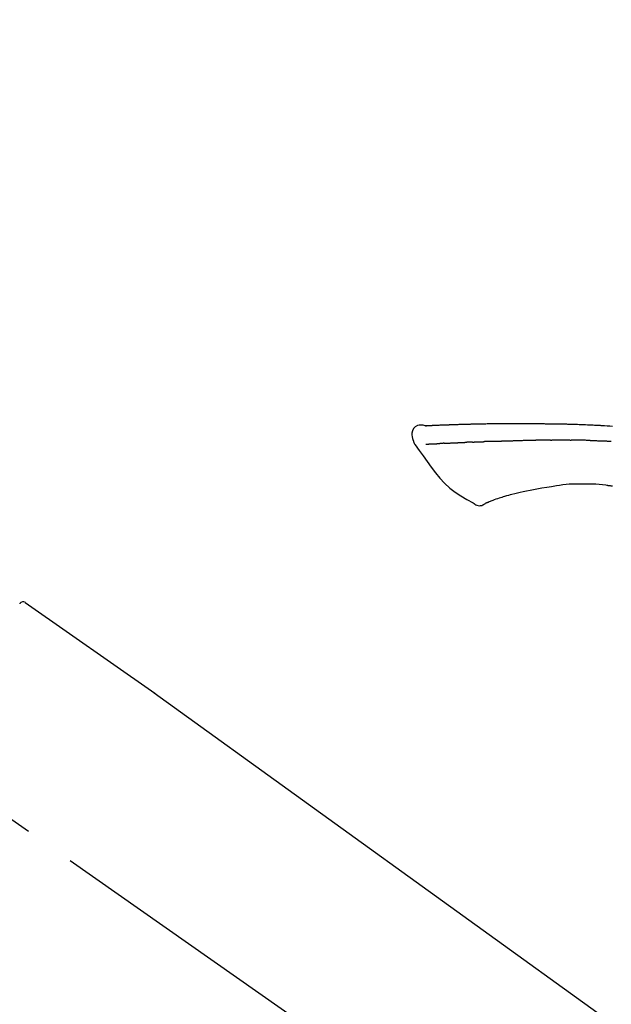
# Model space of a CAD drawing. Extents: x 0 to 26473, y -25 to 8845.
# Drawn here: x 21100 to 21173, y 3063 to 3185 of the extents above; entities that cross this region are included whole.
import ezdxf

# ---------------------------------------------------------------- set-up
doc = ezdxf.new("R2010")
doc.units = 0
doc.header["$LTSCALE"] = 50
doc.header["$MEASUREMENT"] = 0
doc.linetypes.add('CENTER2', pattern=[1.125, 0.75, -0.125, 0.125, -0.125])
doc.layers.get('0').update_dxf_attribs({"linetype": 'CONTINUOUS'})
doc.layers.get('DEFPOINTS').update_dxf_attribs({"color": 146, "linetype": 'CONTINUOUS'})
doc.layers.add('150-機器', color=8, linetype='CONTINUOUS')
doc.layers.add('166-寸法B', color=11, linetype='CONTINUOUS')
doc.styles.add('KH001', font='txt')
doc.dimstyles.new('KH1xx030', dxfattribs={"dimscale": 30, "dimtxt": 2, "dimasz": 0.6, "dimexe": 0.3, "dimexo": 1.2, "dimgap": 0.5, "dimtad": 3, "dimdec": 1, "dimdsep": 46, "dimlunit": 6, "dimtxsty": 'KH001', "dimblk": 'DOT', "dimcen": 1, "dimdle": 1, "dimclrd": 256, "dimclre": 256, "dimclrt": 256, "dimadec": 0, "dimazin": 0, "dimtfac": 1, "dimtdec": 1, "dimtix": 1, "dimtmove": 2, "dimatfit": 3, "dimldrblk": 'CLOSEDBLANK', "dimfxl": 1, "dimtolj": 1, "dimtzin": 0, "dimlwd": -1, "dimlwe": -1, "dimarcsym": 0})

# ---------------------------------------------------------------- blocks, each defined once
blk = doc.blocks.new('F402_D')
at = {"layer": '150-機器', "color": 13, "linetype": 'CENTER2'}
blk.add_line((0.34, 36.17), (-286.53, 237.04), dxfattribs=at)
at = {"layer": '150-機器', "color": 13, "linetype": 'Continuous'}
for p, q in [((-174.17, 186.36), (-158.16, 175.15)), ((-158.24, 175.21), (-38.21, 88.74))]:
    blk.add_line(p, q, dxfattribs=at)
for points in [[(-124.74, 208.17), (-124.99, 208.22), (-125.24, 208.24), (-125.48, 208.24), (-125.71, 208.18), (-125.96, 208.03), (-126.17, 207.81), (-126.32, 207.54), (-126.4, 207.25), (-126.41, 207.03), (-126.36, 206.8), (-126.29, 206.58), (-126.21, 206.35)], [(-124.74, 208.17), (-124.74, 208.17), (-124.74, 208.17), (-124.74, 208.17), (-124.74, 208.17), (-124.73, 208.18), (-124.72, 208.18), (-124.71, 208.18), (-124.69, 208.17), (-124.63, 208.16), (-124.58, 208.17), (-124.53, 208.18), (-124.48, 208.19), (-124.41, 208.19), (-124.35, 208.19), (-124.28, 208.2), (-124.21, 208.2), (-124.16, 208.2), (-124.11, 208.2), (-124.06, 208.21), (-124.01, 208.21), (-124, 208.21), (-123.98, 208.21), (-123.97, 208.21), (-123.95, 208.21), (-123.95, 208.21), (-123.95, 208.21), (-123.95, 208.21), (-123.95, 208.21), (-123.94, 208.21), (-123.94, 208.21), (-123.94, 208.21), (-123.94, 208.21), (-123.94, 208.21), (-123.94, 208.21), (-123.94, 208.21), (-123.94, 208.21), (-123.94, 208.21), (-123.93, 208.21), (-123.93, 208.21), (-123.93, 208.21), (-123.93, 208.21), (-123.93, 208.21), (-123.93, 208.21), (-123.93, 208.21), (-123.93, 208.21), (-123.93, 208.21), (-123.92, 208.21), (-123.92, 208.21), (-123.92, 208.21), (-123.92, 208.21), (-123.92, 208.21), (-123.92, 208.21), (-123.92, 208.21), (-123.92, 208.21), (-123.92, 208.21), (-123.91, 208.21), (-123.91, 208.21), (-123.9, 208.21), (-123.9, 208.21), (-123.89, 208.21), (-123.88, 208.21), (-123.86, 208.21), (-123.84, 208.22), (-123.83, 208.22), (-123.8, 208.22), (-123.77, 208.22), (-123.75, 208.22), (-123.72, 208.22), (-123.68, 208.22), (-123.64, 208.22), (-123.6, 208.23), (-123.56, 208.23), (-123.47, 208.23), (-123.39, 208.24), (-123.31, 208.24), (-123.22, 208.24), (-123.12, 208.25), (-123.01, 208.25), (-122.9, 208.26), (-122.79, 208.26), (-122.7, 208.26), (-122.61, 208.27), (-122.52, 208.27), (-122.43, 208.27), (-122.4, 208.27), (-122.36, 208.28), (-122.33, 208.28), (-122.3, 208.28), (-122.29, 208.28), (-122.29, 208.28), (-122.29, 208.28), (-122.29, 208.28), (-122.28, 208.28), (-122.28, 208.28), (-122.28, 208.28), (-122.28, 208.28), (-122.28, 208.28), (-122.28, 208.28), (-122.28, 208.28), (-122.28, 208.28), (-122.28, 208.28), (-122.27, 208.28), (-122.27, 208.28), (-122.27, 208.28), (-122.27, 208.28), (-122.27, 208.28), (-122.27, 208.28), (-122.27, 208.28), (-122.27, 208.28), (-122.26, 208.28), (-122.26, 208.28), (-122.26, 208.28), (-122.25, 208.28), (-122.24, 208.28), (-122.23, 208.28), (-122.22, 208.28), (-122.2, 208.28), (-122.17, 208.28), (-122.15, 208.28), (-122.12, 208.28), (-122.08, 208.28), (-122.04, 208.29), (-122.01, 208.29), (-121.97, 208.29), (-121.93, 208.29), (-121.9, 208.29), (-121.86, 208.29), (-121.83, 208.29), (-121.8, 208.29), (-121.77, 208.3), (-121.74, 208.3), (-121.71, 208.3), (-121.68, 208.3), (-121.65, 208.3), (-121.62, 208.3), (-121.59, 208.3), (-121.54, 208.3), (-121.49, 208.31), (-121.43, 208.31), (-121.38, 208.31), (-121.31, 208.31), (-121.23, 208.32), (-121.16, 208.32), (-121.08, 208.32), (-120.98, 208.32), (-120.88, 208.33), (-120.77, 208.33), (-120.67, 208.33), (-120.54, 208.34), (-120.42, 208.34), (-120.29, 208.34), (-120.16, 208.35), (-120.05, 208.35), (-119.94, 208.35), (-119.83, 208.36), (-119.71, 208.36), (-119.62, 208.36), (-119.53, 208.36), (-119.44, 208.37), (-119.35, 208.37), (-119.31, 208.37), (-119.26, 208.37), (-119.21, 208.37), (-119.16, 208.37), (-119.06, 208.38), (-118.96, 208.38), (-118.86, 208.38), (-118.76, 208.38), (-118.61, 208.39), (-118.46, 208.39), (-118.31, 208.39), (-118.16, 208.4), (-117.98, 208.4), (-117.8, 208.4), (-117.61, 208.41), (-117.43, 208.41), (-117.25, 208.41), (-117.07, 208.42), (-116.9, 208.42), (-116.72, 208.42), (-116.52, 208.43), (-116.32, 208.43), (-116.11, 208.43), (-115.91, 208.44), (-115.68, 208.44), (-115.44, 208.44), (-115.2, 208.44), (-114.96, 208.45), (-114.69, 208.45), (-114.42, 208.45), (-114.15, 208.45), (-113.88, 208.45), (-113.6, 208.45), (-113.31, 208.45), (-113.03, 208.45), (-112.74, 208.45), (-112.48, 208.45), (-112.21, 208.45), (-111.95, 208.45), (-111.68, 208.45), (-111.46, 208.44), (-111.24, 208.44), (-111.02, 208.44), (-110.8, 208.43), (-110.65, 208.43), (-110.49, 208.42), (-110.33, 208.42), (-110.17, 208.42), (-110.05, 208.42), (-109.92, 208.41), (-109.8, 208.41), (-109.67, 208.41), (-109.57, 208.41), (-109.46, 208.41), (-109.36, 208.41), (-109.25, 208.4), (-109.14, 208.4), (-109.03, 208.4), (-108.91, 208.4), (-108.8, 208.4), (-108.67, 208.4), (-108.54, 208.4), (-108.41, 208.4), (-108.29, 208.4), (-108.15, 208.39), (-108.02, 208.39), (-107.88, 208.39), (-107.75, 208.39), (-107.63, 208.38), (-107.52, 208.38), (-107.4, 208.38), (-107.28, 208.38), (-107.18, 208.37), (-107.07, 208.37), (-106.96, 208.37), (-106.85, 208.37), (-106.7, 208.36), (-106.56, 208.36), (-106.42, 208.35), (-106.27, 208.35), (-106.09, 208.34), (-105.91, 208.34), (-105.73, 208.33), (-105.55, 208.32), (-105.34, 208.32), (-105.13, 208.31), (-104.92, 208.3), (-104.71, 208.29), (-104.53, 208.28), (-104.35, 208.28), (-104.17, 208.27), (-103.99, 208.26), (-103.84, 208.25), (-103.7, 208.24), (-103.55, 208.24), (-103.41, 208.23), (-103.32, 208.23), (-103.22, 208.22), (-103.13, 208.22), (-103.04, 208.21), (-102.99, 208.21), (-102.94, 208.21), (-102.88, 208.2), (-102.83, 208.2), (-102.8, 208.2), (-102.78, 208.2), (-102.76, 208.2), (-102.74, 208.2), (-102.7, 208.19), (-102.66, 208.19), (-102.63, 208.19), (-102.59, 208.19), (-102.26, 208.17), (-101.93, 208.15), (-101.6, 208.13)], [(-124.67, 208.17), (-124.66, 208.18), (-124.65, 208.18), (-124.64, 208.18), (-124.62, 208.18), (-124.59, 208.18), (-124.55, 208.18), (-124.52, 208.18), (-124.48, 208.19), (-124.41, 208.19), (-124.35, 208.19), (-124.28, 208.2), (-124.21, 208.2), (-124.16, 208.2), (-124.11, 208.2), (-124.06, 208.21), (-124.01, 208.21), (-124, 208.21), (-123.98, 208.21), (-123.97, 208.21), (-123.95, 208.21), (-123.95, 208.21), (-123.95, 208.21), (-123.95, 208.21), (-123.95, 208.21), (-123.94, 208.21), (-123.94, 208.21), (-123.94, 208.21), (-123.94, 208.21), (-123.94, 208.21), (-123.94, 208.21), (-123.94, 208.21), (-123.94, 208.21), (-123.94, 208.21), (-123.93, 208.21), (-123.93, 208.21), (-123.93, 208.21), (-123.93, 208.21), (-123.93, 208.21), (-123.93, 208.21), (-123.93, 208.21), (-123.93, 208.21), (-123.93, 208.21), (-123.92, 208.21), (-123.92, 208.21), (-123.92, 208.21), (-123.92, 208.21), (-123.92, 208.21), (-123.92, 208.21), (-123.92, 208.21), (-123.92, 208.21), (-123.92, 208.21), (-123.91, 208.21), (-123.91, 208.21), (-123.9, 208.21), (-123.9, 208.21), (-123.89, 208.21), (-123.88, 208.21), (-123.86, 208.21), (-123.84, 208.22), (-123.83, 208.22), (-123.8, 208.22), (-123.77, 208.22), (-123.75, 208.22), (-123.72, 208.22), (-123.68, 208.22), (-123.64, 208.22), (-123.6, 208.23), (-123.56, 208.23), (-123.52, 208.23), (-123.49, 208.23), (-123.45, 208.23), (-123.41, 208.23), (-123.39, 208.24), (-123.36, 208.24), (-123.34, 208.24), (-123.31, 208.24), (-123.31, 208.24), (-123.31, 208.24), (-123.31, 208.24), (-123.31, 208.24)], [(-126.21, 206.35), (-126.2, 206.31), (-126.19, 206.26), (-126.18, 206.22), (-126.17, 206.17), (-126.15, 206.12), (-126.14, 206.08), (-126.12, 206.03), (-126.09, 205.99), (-126.07, 205.94), (-126.04, 205.9), (-126.01, 205.86), (-125.97, 205.81)], [(-125.97, 205.82), (-125.49, 205.12), (-125, 204.43), (-124.51, 203.74), (-124.01, 203.05), (-123.48, 202.36), (-122.93, 201.69), (-122.34, 201.06), (-121.71, 200.47), (-121.03, 199.96), (-120.32, 199.49), (-119.58, 199.06), (-118.83, 198.64)], [(-124.67, 205.88), (-124.66, 205.88), (-124.65, 205.88), (-124.64, 205.89), (-124.62, 205.89), (-124.6, 205.89), (-124.57, 205.89), (-124.55, 205.89), (-124.52, 205.89), (-124.49, 205.89), (-124.45, 205.89), (-124.41, 205.9), (-124.37, 205.9), (-124.32, 205.9), (-124.28, 205.9), (-124.24, 205.91), (-124.2, 205.91), (-124.15, 205.91), (-124.11, 205.91), (-124.06, 205.91), (-124.02, 205.92), (-123.97, 205.92), (-123.92, 205.92), (-123.88, 205.92), (-123.83, 205.93), (-123.79, 205.93), (-123.75, 205.93), (-123.71, 205.93), (-123.67, 205.93), (-123.64, 205.94), (-123.61, 205.94), (-123.58, 205.94), (-123.54, 205.94), (-123.52, 205.94), (-123.5, 205.94), (-123.48, 205.94), (-123.46, 205.95), (-123.44, 205.95), (-123.41, 205.95), (-123.39, 205.95), (-123.37, 205.95), (-123.35, 205.95), (-123.34, 205.95), (-123.32, 205.95), (-123.3, 205.95), (-123.3, 205.95), (-123.29, 205.96), (-123.28, 205.96), (-123.27, 205.96)], [(-123.27, 205.96), (-123.26, 205.96), (-123.25, 205.96), (-123.25, 205.96), (-123.24, 205.96), (-123.22, 205.96), (-123.2, 205.96), (-123.18, 205.96), (-123.17, 205.96), (-123.14, 205.96), (-123.11, 205.97), (-123.08, 205.97), (-123.06, 205.97), (-123.04, 205.97), (-123.02, 205.97), (-123, 205.97), (-122.98, 205.97), (-122.97, 205.97), (-122.96, 205.97), (-122.95, 205.97), (-122.94, 205.98)], [(-122.4, 206), (-122.41, 206), (-122.42, 206), (-122.43, 206), (-122.44, 206), (-122.46, 206), (-122.48, 206), (-122.5, 206), (-122.52, 206), (-122.54, 205.99), (-122.57, 205.99), (-122.6, 205.99), (-122.63, 205.99), (-122.66, 205.99), (-122.68, 205.99), (-122.71, 205.99), (-122.74, 205.99), (-122.76, 205.98), (-122.79, 205.98), (-122.81, 205.98), (-122.84, 205.98), (-122.86, 205.98), (-122.87, 205.98), (-122.89, 205.98), (-122.91, 205.98), (-122.91, 205.98), (-122.92, 205.98), (-122.93, 205.98), (-122.94, 205.98)], [(-122.4, 206), (-122.38, 206), (-122.37, 206), (-122.35, 206), (-122.33, 206), (-122.3, 206.01), (-122.26, 206.01), (-122.22, 206.01), (-122.19, 206.01), (-122.13, 206.01), (-122.07, 206.02), (-122.02, 206.02), (-121.96, 206.02), (-121.9, 206.02), (-121.84, 206.03), (-121.78, 206.03), (-121.72, 206.03), (-121.66, 206.03), (-121.59, 206.04), (-121.53, 206.04), (-121.46, 206.04), (-121.4, 206.05), (-121.33, 206.05), (-121.26, 206.05), (-121.19, 206.05), (-121.13, 206.06), (-121.07, 206.06), (-121.01, 206.06), (-120.95, 206.06), (-120.9, 206.07), (-120.85, 206.07), (-120.8, 206.07), (-120.75, 206.07), (-120.71, 206.07), (-120.67, 206.08), (-120.63, 206.08), (-120.59, 206.08), (-120.56, 206.08), (-120.52, 206.08), (-120.49, 206.08), (-120.45, 206.08), (-120.43, 206.08), (-120.4, 206.08), (-120.38, 206.09), (-120.35, 206.09), (-120.34, 206.09), (-120.33, 206.09), (-120.32, 206.09), (-120.31, 206.09)], [(-120.31, 206.09), (-120.3, 206.09), (-120.29, 206.09), (-120.28, 206.09), (-120.28, 206.09), (-120.26, 206.09), (-120.24, 206.09), (-120.22, 206.09), (-120.21, 206.09), (-120.18, 206.09), (-120.15, 206.09), (-120.12, 206.09), (-120.09, 206.1), (-120.06, 206.1), (-120.03, 206.1), (-120, 206.1), (-119.97, 206.1), (-119.94, 206.1), (-119.92, 206.1), (-119.9, 206.11), (-119.87, 206.11), (-119.86, 206.11), (-119.85, 206.11), (-119.84, 206.11), (-119.83, 206.11)], [(-118.9, 206.14), (-118.92, 206.14), (-118.93, 206.14), (-118.94, 206.14), (-118.96, 206.14), (-118.98, 206.14), (-119.01, 206.14), (-119.04, 206.14), (-119.07, 206.14), (-119.12, 206.14), (-119.18, 206.13), (-119.23, 206.13), (-119.29, 206.13), (-119.35, 206.13), (-119.42, 206.12), (-119.48, 206.12), (-119.54, 206.12), (-119.59, 206.12), (-119.64, 206.11), (-119.69, 206.11), (-119.74, 206.11), (-119.76, 206.11), (-119.78, 206.11), (-119.8, 206.11), (-119.83, 206.11)], [(-118.9, 206.14), (-118.88, 206.15), (-118.87, 206.15), (-118.85, 206.15), (-118.83, 206.15), (-118.79, 206.15), (-118.76, 206.15), (-118.72, 206.15), (-118.68, 206.15), (-118.63, 206.16), (-118.58, 206.16), (-118.53, 206.16), (-118.48, 206.16), (-118.43, 206.16), (-118.38, 206.17), (-118.33, 206.17), (-118.28, 206.17), (-118.25, 206.17), (-118.22, 206.17), (-118.18, 206.17), (-118.15, 206.17), (-118.14, 206.17), (-118.12, 206.18), (-118.11, 206.18), (-118.09, 206.18)], [(-118.09, 206.18), (-118.07, 206.18), (-118.06, 206.18), (-118.04, 206.18), (-118.02, 206.18), (-117.99, 206.18), (-117.96, 206.18), (-117.92, 206.18), (-117.89, 206.18), (-117.85, 206.18), (-117.8, 206.19), (-117.75, 206.19), (-117.71, 206.19), (-117.67, 206.19), (-117.63, 206.19), (-117.59, 206.19), (-117.55, 206.19), (-117.52, 206.2), (-117.5, 206.2), (-117.47, 206.2), (-117.45, 206.2), (-117.44, 206.2), (-117.43, 206.2), (-117.42, 206.2), (-117.41, 206.2)], [(-116.4, 206.24), (-116.42, 206.23), (-116.43, 206.23), (-116.44, 206.23), (-116.46, 206.23), (-116.49, 206.23), (-116.52, 206.23), (-116.54, 206.23), (-116.57, 206.23), (-116.61, 206.23), (-116.66, 206.23), (-116.7, 206.22), (-116.74, 206.22), (-116.78, 206.22), (-116.82, 206.22), (-116.87, 206.22), (-116.91, 206.22), (-116.95, 206.22), (-116.99, 206.21), (-117.03, 206.21), (-117.08, 206.21), (-117.12, 206.21), (-117.16, 206.21), (-117.2, 206.21), (-117.24, 206.2), (-117.27, 206.2), (-117.3, 206.2), (-117.32, 206.2), (-117.35, 206.2), (-117.36, 206.2), (-117.38, 206.2), (-117.39, 206.2), (-117.41, 206.2)], [(-116.4, 206.24), (-116.39, 206.24), (-116.37, 206.24), (-116.35, 206.24), (-116.34, 206.24), (-116.3, 206.24), (-116.27, 206.24), (-116.24, 206.24), (-116.21, 206.24), (-116.16, 206.24), (-116.11, 206.25), (-116.06, 206.25), (-116.01, 206.25), (-115.96, 206.25), (-115.91, 206.25), (-115.86, 206.25), (-115.82, 206.26), (-115.77, 206.26), (-115.72, 206.26), (-115.67, 206.26), (-115.62, 206.26), (-115.57, 206.27), (-115.52, 206.27), (-115.47, 206.27), (-115.42, 206.27), (-115.37, 206.27), (-115.32, 206.27), (-115.27, 206.28), (-115.22, 206.28), (-115.17, 206.28), (-115.12, 206.28), (-115.07, 206.28), (-115.02, 206.29), (-114.97, 206.29), (-114.92, 206.29), (-114.86, 206.29), (-114.81, 206.29), (-114.76, 206.3), (-114.71, 206.3), (-114.66, 206.3), (-114.61, 206.3), (-114.58, 206.3), (-114.54, 206.3), (-114.51, 206.3), (-114.47, 206.31), (-114.46, 206.31), (-114.44, 206.31), (-114.42, 206.31), (-114.41, 206.31)], [(-114.41, 206.31), (-114.38, 206.31), (-114.35, 206.31), (-114.33, 206.31), (-114.3, 206.31), (-114.25, 206.31), (-114.2, 206.32), (-114.15, 206.32), (-114.09, 206.32), (-114.01, 206.32), (-113.92, 206.32), (-113.83, 206.33), (-113.74, 206.33), (-113.64, 206.33), (-113.53, 206.34), (-113.42, 206.34), (-113.32, 206.34), (-113.19, 206.35), (-113.07, 206.35), (-112.95, 206.35), (-112.82, 206.36), (-112.71, 206.36), (-112.59, 206.37), (-112.47, 206.37), (-112.36, 206.37), (-112.28, 206.37), (-112.2, 206.38), (-112.11, 206.38), (-112.03, 206.38), (-111.98, 206.38), (-111.94, 206.38), (-111.89, 206.39), (-111.84, 206.39), (-111.81, 206.39), (-111.78, 206.39), (-111.75, 206.39), (-111.72, 206.38), (-111.7, 206.38), (-111.68, 206.38), (-111.66, 206.38), (-111.63, 206.38), (-111.62, 206.38), (-111.61, 206.38), (-111.6, 206.38), (-111.59, 206.38)], [(-111.59, 206.38), (-111.58, 206.38), (-111.56, 206.38), (-111.55, 206.38), (-111.54, 206.38), (-111.51, 206.38), (-111.48, 206.38), (-111.45, 206.38), (-111.42, 206.38), (-111.38, 206.38), (-111.34, 206.38), (-111.29, 206.38), (-111.25, 206.38), (-111.22, 206.38), (-111.19, 206.38), (-111.16, 206.38), (-111.13, 206.38), (-111.12, 206.38), (-111.11, 206.38), (-111.09, 206.38), (-111.08, 206.38)], [(-110.05, 206.4), (-110.09, 206.4), (-110.14, 206.4), (-110.18, 206.4), (-110.22, 206.4), (-110.31, 206.39), (-110.39, 206.39), (-110.48, 206.39), (-110.56, 206.39), (-110.65, 206.39), (-110.73, 206.39), (-110.82, 206.39), (-110.91, 206.39), (-110.95, 206.39), (-110.99, 206.39), (-111.03, 206.39), (-111.08, 206.38)], [(-109.27, 206.4), (-109.31, 206.4), (-109.36, 206.4), (-109.41, 206.4), (-109.46, 206.4), (-109.52, 206.4), (-109.59, 206.4), (-109.65, 206.4), (-109.72, 206.4), (-109.78, 206.4), (-109.85, 206.4), (-109.92, 206.4), (-109.98, 206.4), (-110, 206.4), (-110.02, 206.4), (-110.03, 206.4), (-110.05, 206.4)], [(-109.27, 206.4), (-109.24, 206.4), (-109.21, 206.4), (-109.19, 206.4), (-109.16, 206.4), (-109.11, 206.4), (-109.06, 206.41), (-109, 206.41), (-108.95, 206.41), (-108.87, 206.41), (-108.78, 206.41), (-108.7, 206.41), (-108.61, 206.41), (-108.52, 206.41), (-108.43, 206.41), (-108.34, 206.41), (-108.25, 206.41), (-108.18, 206.41), (-108.12, 206.41), (-108.05, 206.41), (-107.99, 206.41), (-107.96, 206.41), (-107.92, 206.41), (-107.89, 206.41), (-107.86, 206.41)], [(-107.86, 206.41), (-107.81, 206.41), (-107.77, 206.41), (-107.72, 206.41), (-107.67, 206.41), (-107.58, 206.41), (-107.48, 206.41), (-107.38, 206.41), (-107.29, 206.41), (-107.19, 206.41), (-107.1, 206.41), (-107, 206.41), (-106.9, 206.41), (-106.85, 206.4), (-106.8, 206.4), (-106.75, 206.4), (-106.7, 206.4)], [(-104.37, 206.35), (-104.4, 206.35), (-104.43, 206.35), (-104.45, 206.35), (-104.48, 206.35), (-104.53, 206.36), (-104.58, 206.36), (-104.64, 206.36), (-104.69, 206.36), (-104.81, 206.36), (-104.94, 206.37), (-105.07, 206.37), (-105.19, 206.38), (-105.36, 206.38), (-105.53, 206.39), (-105.69, 206.39), (-105.86, 206.39), (-106, 206.4), (-106.14, 206.4), (-106.29, 206.4), (-106.43, 206.4), (-106.5, 206.4), (-106.57, 206.4), (-106.63, 206.4), (-106.7, 206.4)], [(-104.37, 206.35), (-104.34, 206.35), (-104.3, 206.35), (-104.26, 206.35), (-104.23, 206.35), (-104.15, 206.34), (-104.08, 206.34), (-104, 206.34), (-103.92, 206.34), (-103.8, 206.33), (-103.68, 206.33), (-103.56, 206.33), (-103.44, 206.32), (-103.36, 206.32), (-103.27, 206.32), (-103.19, 206.31), (-103.11, 206.31), (-103.06, 206.31), (-103.02, 206.3), (-102.97, 206.3), (-102.93, 206.3)], [(-102.93, 206.3), (-102.88, 206.3), (-102.83, 206.3), (-102.79, 206.3), (-102.74, 206.29), (-102.64, 206.29), (-102.54, 206.29), (-102.45, 206.28), (-102.35, 206.28), (-102.25, 206.27), (-102.15, 206.27), (-102.05, 206.26), (-101.95, 206.26), (-101.9, 206.25), (-101.85, 206.25), (-101.8, 206.25), (-101.75, 206.25)], [(-108.52, 200.74), (-109.12, 200.64), (-109.72, 200.54), (-110.33, 200.44), (-110.93, 200.34)], [(-105.31, 200.96), (-105.72, 200.97), (-106.13, 200.97), (-106.54, 200.96), (-106.95, 200.94), (-107.34, 200.9), (-107.73, 200.85), (-108.13, 200.8), (-108.52, 200.74)], [(-102.03, 200.75), (-102.44, 200.81), (-102.85, 200.87), (-103.26, 200.92), (-103.66, 200.95), (-104.08, 200.97), (-104.49, 200.97), (-104.9, 200.97), (-105.31, 200.96)], [(-101.6, 200.69), (-101.65, 200.7), (-101.71, 200.71), (-101.77, 200.72), (-101.83, 200.73), (-101.89, 200.74), (-101.94, 200.74), (-102, 200.75), (-102.06, 200.76), (-102.12, 200.76), (-102.18, 200.77), (-102.24, 200.78), (-102.29, 200.78)], [(-114.02, 199.68), (-114.24, 199.62), (-114.47, 199.56), (-114.7, 199.5), (-114.93, 199.43), (-115.1, 199.38), (-115.27, 199.32), (-115.44, 199.27), (-115.61, 199.21)], [(-112.65, 200), (-112.99, 199.92), (-113.33, 199.84), (-113.67, 199.76), (-114.02, 199.68)], [(-110.93, 200.34), (-111.36, 200.25), (-111.79, 200.17), (-112.22, 200.08), (-112.65, 200)], [(-118.83, 198.64), (-118.71, 198.55), (-118.6, 198.47), (-118.48, 198.4), (-118.35, 198.34), (-118.21, 198.3), (-118.05, 198.29), (-117.9, 198.3), (-117.76, 198.33), (-117.64, 198.38), (-117.52, 198.44), (-117.42, 198.51), (-117.31, 198.58)], [(-116.85, 198.75), (-116.87, 198.75), (-116.9, 198.74), (-116.92, 198.73), (-116.94, 198.72), (-116.98, 198.7), (-117.01, 198.69), (-117.05, 198.68), (-117.09, 198.66), (-117.12, 198.64), (-117.16, 198.63), (-117.2, 198.61), (-117.24, 198.6), (-117.25, 198.6), (-117.27, 198.6), (-117.28, 198.59), (-117.29, 198.58), (-117.3, 198.57), (-117.3, 198.57), (-117.3, 198.57), (-117.3, 198.57), (-117.3, 198.57), (-117.3, 198.57), (-117.3, 198.57), (-117.3, 198.58)], [(-115.61, 199.21), (-115.81, 199.15), (-116, 199.08), (-116.2, 199.02), (-116.4, 198.94), (-116.51, 198.9), (-116.62, 198.85), (-116.73, 198.81), (-116.85, 198.76)], [(-174.82, 186.21), (-174.82, 186.21), (-174.82, 186.21), (-174.82, 186.21), (-174.82, 186.21), (-174.82, 186.21), (-174.82, 186.21), (-174.82, 186.21), (-174.83, 186.2), (-174.83, 186.19), (-174.84, 186.19), (-174.84, 186.18)]]:
    blk.add_lwpolyline(points, dxfattribs=at)
blk.add_arc((-174.41, 185.92), 0.499, 55.5475, 145, dxfattribs=at)
blk = doc.blocks.new('_Dot')
at = {"color": 0, "linetype": 'ByBlock', "lineweight": -2}
blk.add_line((-0.5, 0), (-1, 0), dxfattribs=at)
at = {"color": 0, "linetype": 'ByBlock', "const_width": 0.5}
blk.add_lwpolyline([(-0.25, 0, 1), (0.25, 0, 1)], format="xyb", close=True, dxfattribs=at)
blk = doc.blocks.new('*D133')
at = {"layer": '166-寸法B', "transparency": 16777216}
for p, q in [((20694.62, 2959.73), (20694.62, 3341.93)), ((21344.62, 2959.73), (21344.62, 3341.93)), ((20712.62, 3332.93), (21326.62, 3332.93))]:
    blk.add_line(p, q, dxfattribs=at)
at = {"layer": 'DEFPOINTS', "color": 0, "transparency": 16777216}
for p in [(21344.62, 3332.93), (20694.62, 2923.73), (21344.62, 2923.73)]:
    blk.add_point(p, dxfattribs=at)
at = {"layer": '166-寸法B', "transparency": 16777216, "xscale": 18, "yscale": 18, "zscale": 18, "rotation": 180}
blk.add_blockref('_Dot', (20694.62, 3332.93), dxfattribs=at)
at = {"layer": '166-寸法B', "transparency": 16777216, "xscale": 18, "yscale": 18, "zscale": 18}
blk.add_blockref('_Dot', (21344.62, 3332.93), dxfattribs=at)
at = {"layer": '166-寸法B', "transparency": 16777216, "insert": (21019.62, 3377.93), "char_height": 60, "attachment_point": 5, "style": 'KH001'}
blk.add_mtext('\\A1;650', dxfattribs=at)
blk = doc.blocks.new('_ClosedBlank')
at = {"color": 0, "linetype": 'ByBlock', "lineweight": -2}
for p, q in [((-1, 0.1667), (0, 0)), ((-1, 0.1667), (-1, -0.1667)), ((0, 0), (-1, -0.1667))]:
    blk.add_line(p, q, dxfattribs=at)
blk = doc.blocks.new('*D135')
at = {"layer": '166-寸法B', "transparency": 16777216}
for p, q in [((20694.62, 2959.73), (20694.62, 3206.93)), ((21341.62, 2959.73), (21341.62, 3206.93)), ((21323.62, 3197.93), (20712.62, 3197.93))]:
    blk.add_line(p, q, dxfattribs=at)
at = {"layer": 'DEFPOINTS', "color": 0, "transparency": 16777216}
for p in [(20694.62, 3197.93), (20694.62, 2923.73), (21341.62, 2923.73)]:
    blk.add_point(p, dxfattribs=at)
at = {"layer": '166-寸法B', "transparency": 16777216, "xscale": 18, "yscale": 18, "zscale": 18, "rotation": 180}
blk.add_blockref('_Dot', (20694.62, 3197.93), dxfattribs=at)
at = {"layer": '166-寸法B', "transparency": 16777216, "xscale": 18, "yscale": 18, "zscale": 18}
blk.add_blockref('_Dot', (21341.62, 3197.93), dxfattribs=at)
at = {"layer": '166-寸法B', "transparency": 16777216, "insert": (21018.12, 3242.93), "char_height": 60, "attachment_point": 5, "style": 'KH001'}
blk.add_mtext('\\A1;647', dxfattribs=at)

msp = doc.modelspace()

# ---------------------------------------------------------------- block references
at = {"layer": '150-機器'}
msp.add_blockref('F402_D', (21274.62, 2926.42), dxfattribs=at)

# ---------------------------------------------------------------- dimensions: what is measured, and where the dimension line sits
at = {"layer": '166-寸法B'}
for base, p1, p2, picture, middle in [((21344.62, 3332.93), (20694.62, 2923.73), (21344.62, 2923.73), '*D133', (21019.62, 3377.93)), ((20694.62, 3197.93), (21341.62, 2923.73), (20694.62, 2923.73), '*D135', (21018.12, 3242.93))]:
    dim = msp.add_linear_dim(base=base, p1=p1, p2=p2, dimstyle='KH1xx030', dxfattribs=at)
    dim.commit()
    dim.dimension.update_dxf_attribs({"geometry": picture, "text_midpoint": middle})

doc.saveas('drawing.dxf')
